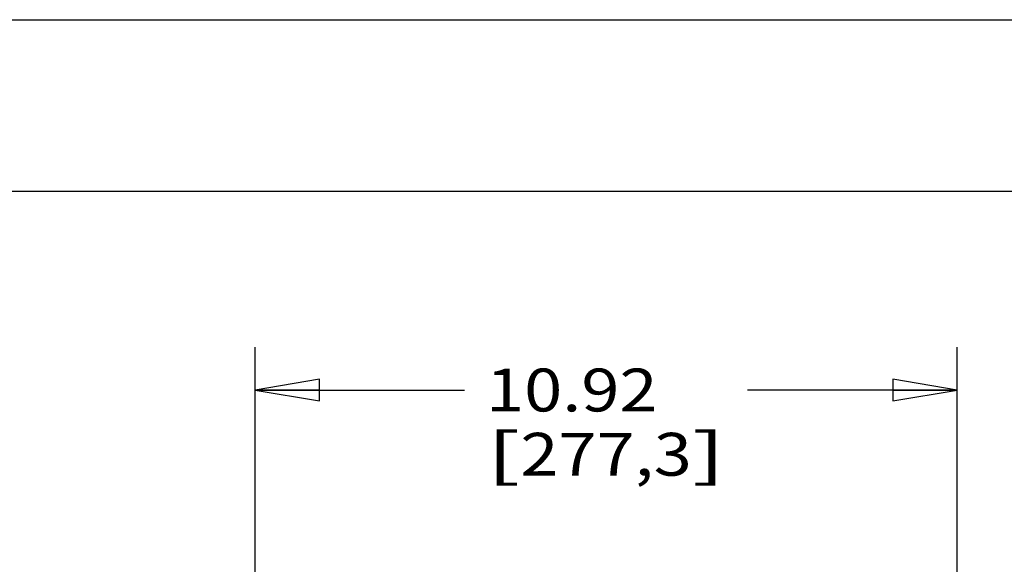
# Model space of a CAD drawing. Units: inches. Extents: x 0 to 17, y 0 to 11.
# Drawn here: x 11.1 to 14, y 9.4 to 11 of the extents above; entities that cross this region are included whole.
import ezdxf
from ezdxf.enums import TextEntityAlignment as Align

# ---------------------------------------------------------------- set-up
doc = ezdxf.new("R2010")
doc.units = ezdxf.units.IN
doc.header["$LTSCALE"] = 0.935
doc.header["$MEASUREMENT"] = 0
doc.layers.get('0').update_dxf_attribs({"linetype": 'CONTINUOUS'})
doc.styles.get("Standard").update_dxf_attribs({"font": 'bluprnt.ttf'})
doc.dimstyles.new('DIMSTYLE_1', dxfattribs={"dimtxt": 0.125, "dimasz": 0.1875, "dimexe": 0.125, "dimexo": 0.0625, "dimgap": 0.0625, "dimtad": 0, "dimtih": 1, "dimtoh": 1, "dimlfac": 5.333333, "dimzin": 4, "dimdsep": 46, "dimtxsty": 'Standard', "dimblk": 'CLOSED', "dimblk1": 'CLOSED', "dimblk2": 'CLOSED', "dimcen": 0.09, "dimadec": 3, "dimazin": 1, "dimtfac": 1, "dimtdec": 3, "dimtofl": 0, "dimtmove": 0, "dimatfit": 3, "dimldrblk": 'CLOSED', "dimfxl": 0, "dimtolj": 1, "dimtzin": 4, "dimarcsym": 0})

# ---------------------------------------------------------------- blocks, each defined once
blk = doc.blocks.new('_CLOSED')
at = {"color": 0, "linetype": 'ByBlock'}
for p, q in [((0, 0), (-1, 0.167)), ((-1, 0.167), (-1, -0.167)), ((-1, -0.167), (0, 0)), ((-1, 0), (0, 0))]:
    blk.add_line(p, q, dxfattribs=at)
blk = doc.blocks.new('*D1')
at = {"color": 7, "linetype": 'Continuous'}
for p, q in [((11.8351, 9.3063), (11.8351, 10.0445)), ((13.882, 9.3063), (13.882, 10.0445)), ((11.8351, 9.9195), (12.446, 9.9195)), ((13.882, 9.9195), (13.271, 9.9195))]:
    blk.add_line(p, q, dxfattribs=at)
at = {"color": 7, "linetype": 'Continuous', "xscale": 0.1875, "yscale": 0.1875, "zscale": 0.1875, "rotation": 180}
blk.add_blockref('_CLOSED', (11.8351, 9.9195), dxfattribs=at)
at = {"color": 7, "linetype": 'Continuous', "xscale": 0.1875, "yscale": 0.1875, "zscale": 0.1875}
blk.add_blockref('_CLOSED', (13.882, 9.9195), dxfattribs=at)
at = {"color": 7, "linetype": 'Continuous'}
for s, p, p2 in [('10.92', (12.5085, 9.857), (13.0085, 9.857)), ('[', (12.5085, 9.6695), (12.6085, 9.6695)), ('277,3', (12.6085, 9.6695), (13.1085, 9.6695)), (']', (13.1085, 9.6695), (13.2085, 9.6695))]:
    blk.add_text(s, height=0.125, dxfattribs=at).set_placement(p, p2, align=Align.FIT)

msp = doc.modelspace()

# ---------------------------------------------------------------- linework, layer by layer
at = {"color": 7, "linetype": 'Continuous'}
for p, q in [((0, 11), (17, 11)), ((0.5, 10.5), (16.5, 10.5))]:
    msp.add_line(p, q, dxfattribs=at)

# ---------------------------------------------------------------- dimensions: what is measured, and where the dimension line sits
dim = msp.add_linear_dim(base=(13.88203, 9.91949), p1=(11.83506, 9.24384), p2=(13.88203, 9.24384), text='<>\\P[]', dimstyle='DIMSTYLE_1', dxfattribs=at)
dim.commit()
dim.dimension.update_dxf_attribs({"geometry": '*D1', "text_midpoint": (12.85854, 9.82574), "dimtype": 160})

doc.saveas('drawing.dxf')
